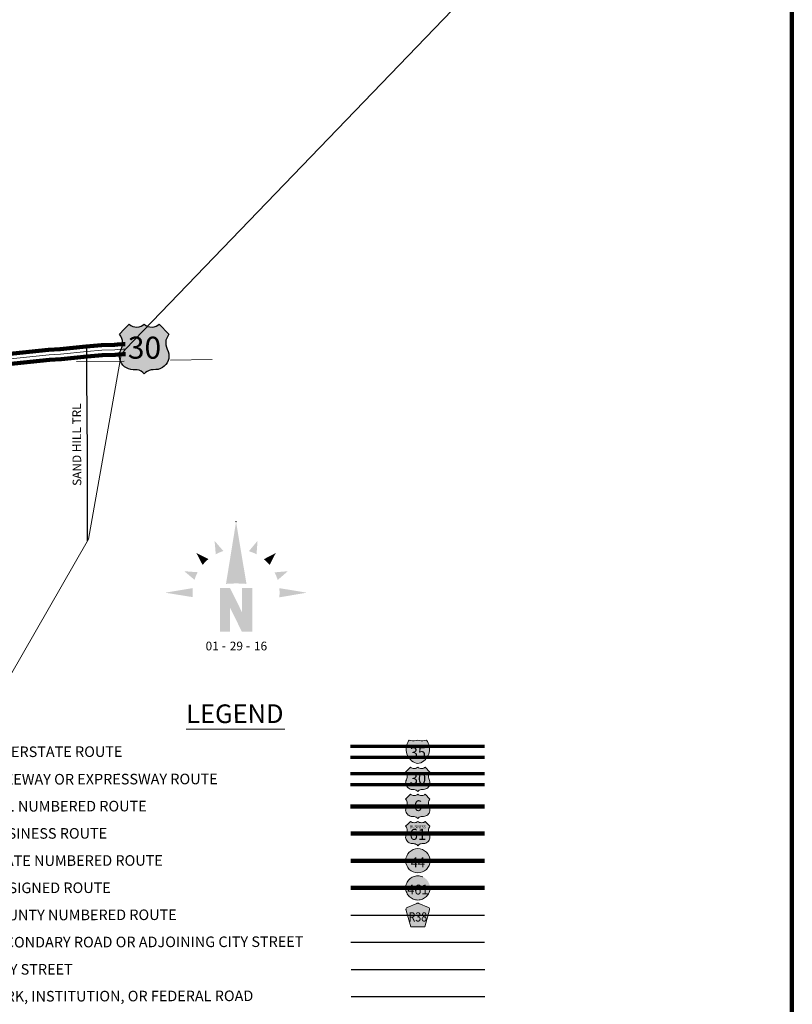
# Model space of a CAD drawing. Extents: x 178.12 to 187.76, y 135.96 to 143.89.
# Drawn here: x 186.42 to 187.66, y 137.54 to 139.12 of the extents above; entities that cross this region are included whole.
import ezdxf
from ezdxf.enums import TextEntityAlignment as Align

# ---------------------------------------------------------------- set-up
doc = ezdxf.new("R2010")
doc.units = ezdxf.units.MI
doc.header["$MEASUREMENT"] = 0
doc.linetypes.add('DOT', pattern=[0.025, 0.005, -0.02])
for name, color, linetype, lineweight in [('tdCiCityCartoExten', 7, 'Continuous', 30), ('tdCiMapFrame', 7, 'Continuous', 0), ('tdCiMapPltShpe', 31, 'Continuous', 13), ('tdCiMapTitleBlock', 7, 'Continuous', 0), ('tdCiPriDiv', 1, 'Continuous', 120), ('tdCiPriDivCL', 2, 'Continuous', 13), ('tdCiSecCL', 241, 'Continuous', 30), ('tdCiSecText', 241, 'Continuous', 0), ('tdCiSectLine', 7, 'DOT', 13), ('tdCiShieldPriUsRte', 7, 'Continuous', 0)]:
    doc.layers.add(name, color=color, linetype=linetype, lineweight=lineweight)
doc.styles.add('Straight CC', font='verdana.ttf')
doc.styles.add('Style-Century Gothic', font='GOTHIC.TTF')
doc.styles.add('Style-Franklin Gothic Book', font='FRABK.TTF')
doc.styles.add('Style-GEOMETRICFUTURA_211_L', font='GEOMETRICFUTURA_211_L.shx')
doc.styles.add('Style-GEOMETRICFUTURA_211_L_L', font='GEOMETRICFUTURA_211_L_L.shx')
doc.styles.add('Style-Trebuchet MS', font='trebuc.ttf')

# ---------------------------------------------------------------- blocks, each defined once
blk = doc.blocks.new('SHIELD_US_2')
at = {"layer": 'tdCiShieldPriUsRte', "linetype": 'Continuous', "lineweight": 30, "ltscale": 0.05}
blk.add_hatch(color=7, dxfattribs=at).paths.add_polyline_path([(0, -0.0399), (-0.0024, -0.0375), (-0.0051, -0.0355), (-0.0082, -0.0341), (-0.0115, -0.0333), (-0.0144, -0.0331), (-0.0179, -0.0331), (-0.0216, -0.0327), (-0.0251, -0.0318), (-0.0285, -0.0303), (-0.0316, -0.0283), (-0.0343, -0.0257), (-0.0365, -0.0228), (-0.0382, -0.0195), (-0.0394, -0.016), (-0.0399, -0.0123), (-0.0398, -0.0086), (-0.0391, -0.005), (-0.0378, -0.0016), (-0.0358, 0.0028), (-0.035, 0.0064), (-0.0347, 0.0101), (-0.035, 0.0137), (-0.036, 0.0173), (-0.0375, 0.0207), (-0.0399, 0.0241), (-0.032, 0.032), (-0.0241, 0.0399), (-0.0213, 0.038), (-0.0182, 0.0366), (-0.015, 0.0357), (-0.0116, 0.0355), (-0.0082, 0.0359), (-0.005, 0.0369), (-0.002, 0.0385), (0, 0.0399), (0.0028, 0.038), (0.0059, 0.0366), (0.0091, 0.0357), (0.0127, 0.0355), (0.0159, 0.0359), (0.0191, 0.0369), (0.0221, 0.0385), (0.0241, 0.0399), (0.0399, 0.0241), (0.0378, 0.0211), (0.0362, 0.0178), (0.0351, 0.0142), (0.0347, 0.0106), (0.0349, 0.0069), (0.0357, 0.0033), (0.0371, -0.0002), (0.0388, -0.004), (0.0397, -0.0076), (0.0399, -0.0113), (0.0396, -0.0149), (0.0386, -0.0185), (0.0371, -0.0219), (0.035, -0.0249), (0.0324, -0.0276), (0.0294, -0.0298), (0.0261, -0.0314), (0.0226, -0.0325), (0.019, -0.033), (0.0144, -0.0331), (0.0111, -0.0334), (0.0078, -0.0343), (0.0048, -0.0358), (0.002, -0.0378)])
at = {"layer": 'tdCiShieldPriUsRte', "color": 7, "linetype": 'Continuous', "lineweight": 30, "ltscale": 0.05}
blk.add_lwpolyline([(-0.032, 0.032), (-0.0241, 0.0399), (-0.0213, 0.038), (-0.0182, 0.0366), (-0.015, 0.0357), (-0.0116, 0.0355), (-0.0082, 0.0359), (-0.005, 0.0369), (-0.002, 0.0385), (0, 0.0399), (0.0028, 0.038), (0.0059, 0.0366), (0.0091, 0.0357), (0.0127, 0.0355), (0.0159, 0.0359), (0.0191, 0.0369), (0.0221, 0.0385), (0.0241, 0.0399), (0.0399, 0.0241), (0.0378, 0.0211), (0.0362, 0.0178), (0.0351, 0.0142), (0.0347, 0.0106), (0.0349, 0.0069), (0.0357, 0.0033), (0.0371, -0.0002), (0.0388, -0.004), (0.0397, -0.0076), (0.0399, -0.0113), (0.0396, -0.0149), (0.0386, -0.0185), (0.0371, -0.0219), (0.035, -0.0249), (0.0324, -0.0276), (0.0294, -0.0298), (0.0261, -0.0314), (0.0226, -0.0325), (0.019, -0.033), (0.0144, -0.0331), (0.0111, -0.0334), (0.0078, -0.0343), (0.0048, -0.0358), (0.002, -0.0378), (0, -0.0399), (-0.0024, -0.0375), (-0.0051, -0.0355), (-0.0082, -0.0341), (-0.0115, -0.0333), (-0.0144, -0.0331), (-0.0179, -0.0331), (-0.0216, -0.0327), (-0.0251, -0.0318), (-0.0285, -0.0303), (-0.0316, -0.0283), (-0.0343, -0.0257), (-0.0365, -0.0228), (-0.0382, -0.0195), (-0.0394, -0.016), (-0.0399, -0.0123), (-0.0398, -0.0086), (-0.0391, -0.005), (-0.0378, -0.0016), (-0.0358, 0.0028), (-0.035, 0.0064), (-0.0347, 0.0101), (-0.035, 0.0137), (-0.036, 0.0173), (-0.0375, 0.0207), (-0.0399, 0.0241), (-0.032, 0.032)], close=True, dxfattribs=at)
at = {"layer": 'tdCiShieldPriUsRte', "color": 7, "linetype": 'Continuous', "lineweight": 0, "insert": (0.0005, 0.0023), "char_height": 0.035406, "attachment_point": 5, "line_spacing_factor": 0.6, "style": 'Straight CC'}
blk.add_mtext('\\fTrebuchet MS|b0|i0|c00|p39;\\T1.090;30', dxfattribs=at)
blk = doc.blocks.new('North_arrow')
at = {"layer": 'tdCiMapTitleBlock', "linetype": 'Continuous', "lineweight": 0, "ltscale": 0.05}
blk.add_hatch(color=7, dxfattribs=at).paths.add_polyline_path([(-0.193, -0.577), (-0.193, -0.056), (-0.072, -0.056), (0.07, -0.342), (0.07, -0.3), (0.07, -0.056), (0.192, -0.056), (0.192, -0.577), (0.07, -0.577), (-0.072, -0.29), (-0.072, -0.346), (-0.072, -0.577)])
at = {"layer": 'tdCiMapTitleBlock', "color": 7, "linetype": 'Continuous', "lineweight": 0, "ltscale": 0.05}
for points in [[(0.124, -0.006), (0, 0.734), (0, 0), (-0.12, -0.006)], [(0.244, 0.348), (0.256, 0.507), (0.199, 0.368), (0.153, 0.384)], [(0.401, 0.219), (0.473, 0.362), (0.367, 0.256), (0.331, 0.288)], [(0.516, -0.166), (0.845, -0.111), (0.519, -0.111), (0.516, -0.057)]]:
    blk.add_solid(points, dxfattribs=at)
at = {"layer": 'tdCiMapTitleBlock', "color": 7, "linetype": 'Continuous', "lineweight": 0, "ltscale": 0.05, "extrusion": (0, 0, -1)}
for points in [[(0.152, 0.386), (0.256, 0.507), (0.199, 0.368), (0.242, 0.347)], [(0.33, 0.29), (0.473, 0.362), (0.367, 0.256), (0.399, 0.22)], [(0.458, 0.133), (0.617, 0.145), (0.479, 0.088), (0.495, 0.042)], [(-0.497, 0.041), (-0.617, 0.145), (-0.479, 0.088), (-0.458, 0.131)], [(0.516, -0.056), (0.845, -0.111), (0.519, -0.111), (0.516, -0.164)]]:
    blk.add_solid(points, dxfattribs=at)
blk = doc.blocks.new('TBLOCK_1')
at = {"layer": 'tdCiMapTitleBlock', "linetype": 'Continuous', "lineweight": 30, "ltscale": 0.05}
for color, points in [(1, [(-0.5835, 1.9005), (-0.6199, 1.9005), (-0.6191, 1.9031), (-0.618, 1.9056), (-0.6165, 1.908), (-0.6156, 1.9093), (-0.6129, 1.9087), (-0.6101, 1.9083), (-0.6074, 1.9083), (-0.6046, 1.9086), (-0.6017, 1.9093), (-0.599, 1.9087), (-0.5963, 1.9083), (-0.5935, 1.9083), (-0.5908, 1.9086), (-0.5879, 1.9093), (-0.5863, 1.9071), (-0.585, 1.9046), (-0.584, 1.9021)]), (162, [(-0.6017, 1.8714), (-0.6044, 1.8721), (-0.607, 1.8732), (-0.6094, 1.8745), (-0.6117, 1.8761), (-0.6137, 1.8779), (-0.6156, 1.88), (-0.6172, 1.8822), (-0.6185, 1.8847), (-0.6195, 1.8872), (-0.6202, 1.8899), (-0.6206, 1.8927), (-0.6207, 1.8954), (-0.6204, 1.8982), (-0.6199, 1.9005), (-0.5835, 1.9005), (-0.583, 1.8978), (-0.5828, 1.895), (-0.5829, 1.8922), (-0.5833, 1.8895), (-0.5841, 1.8869), (-0.5852, 1.8843), (-0.5865, 1.8819), (-0.5881, 1.8796), (-0.59, 1.8776), (-0.5921, 1.8758), (-0.5944, 1.8743), (-0.5969, 1.873), (-0.5994, 1.872)])]:
    blk.add_hatch(color=color, dxfattribs=at).paths.add_polyline_path(points)
at = {"layer": 'tdCiMapTitleBlock', "linetype": 'Continuous', "lineweight": 13, "ltscale": 0.05}
for color, points in [(7, [(-0.6017, 1.8266), (-0.6029, 1.8278), (-0.6042, 1.8287), (-0.6058, 1.8294), (-0.6074, 1.8298), (-0.6088, 1.8299), (-0.6105, 1.8299), (-0.6123, 1.8301), (-0.614, 1.8306), (-0.6157, 1.8313), (-0.6172, 1.8323), (-0.6185, 1.8335), (-0.6196, 1.835), (-0.6205, 1.8366), (-0.621, 1.8383), (-0.6213, 1.8401), (-0.6212, 1.8419), (-0.6209, 1.8437), (-0.6202, 1.8454), (-0.6193, 1.8475), (-0.6189, 1.8493), (-0.6187, 1.8511), (-0.6189, 1.8529), (-0.6194, 1.8546), (-0.6201, 1.8563), (-0.6213, 1.8579), (-0.6174, 1.8618), (-0.6135, 1.8657), (-0.6122, 1.8647), (-0.6107, 1.8641), (-0.6091, 1.8636), (-0.6074, 1.8635), (-0.6057, 1.8637), (-0.6042, 1.8642), (-0.6027, 1.865), (-0.6017, 1.8657), (-0.6004, 1.8647), (-0.5989, 1.8641), (-0.5972, 1.8636), (-0.5955, 1.8635), (-0.5939, 1.8637), (-0.5923, 1.8642), (-0.5909, 1.865), (-0.5899, 1.8657), (-0.5822, 1.8579), (-0.5832, 1.8565), (-0.584, 1.8548), (-0.5845, 1.8531), (-0.5847, 1.8513), (-0.5846, 1.8495), (-0.5842, 1.8477), (-0.5836, 1.8461), (-0.5827, 1.8442), (-0.5823, 1.8424), (-0.5822, 1.8406), (-0.5823, 1.8388), (-0.5828, 1.8371), (-0.5836, 1.8354), (-0.5846, 1.8339), (-0.5858, 1.8326), (-0.5873, 1.8316), (-0.5889, 1.8307), (-0.5906, 1.8302), (-0.5924, 1.83), (-0.5947, 1.8299), (-0.5963, 1.8298), (-0.5979, 1.8293), (-0.5994, 1.8286), (-0.6007, 1.8276)]), (7, [(-0.6017, 1.7831), (-0.6029, 1.7843), (-0.6042, 1.7853), (-0.6058, 1.786), (-0.6074, 1.7864), (-0.6088, 1.7865), (-0.6105, 1.7865), (-0.6123, 1.7866), (-0.614, 1.7871), (-0.6157, 1.7878), (-0.6172, 1.7888), (-0.6185, 1.7901), (-0.6196, 1.7915), (-0.6205, 1.7931), (-0.621, 1.7948), (-0.6213, 1.7966), (-0.6212, 1.7984), (-0.6209, 1.8002), (-0.6202, 1.8019), (-0.6193, 1.804), (-0.6189, 1.8058), (-0.6187, 1.8076), (-0.6189, 1.8094), (-0.6194, 1.8112), (-0.6201, 1.8128), (-0.6213, 1.8145), (-0.6174, 1.8184), (-0.6135, 1.8222), (-0.6122, 1.8213), (-0.6107, 1.8206), (-0.6091, 1.8202), (-0.6074, 1.8201), (-0.6057, 1.8203), (-0.6042, 1.8208), (-0.6027, 1.8215), (-0.6017, 1.8222), (-0.6004, 1.8213), (-0.5989, 1.8206), (-0.5972, 1.8202), (-0.5955, 1.8201), (-0.5939, 1.8203), (-0.5923, 1.8208), (-0.5909, 1.8215), (-0.5899, 1.8222), (-0.5822, 1.8145), (-0.5832, 1.813), (-0.584, 1.8114), (-0.5845, 1.8096), (-0.5847, 1.8078), (-0.5846, 1.806), (-0.5842, 1.8043), (-0.5836, 1.8026), (-0.5827, 1.8007), (-0.5823, 1.799), (-0.5822, 1.7972), (-0.5823, 1.7954), (-0.5828, 1.7936), (-0.5836, 1.792), (-0.5846, 1.7905), (-0.5858, 1.7892), (-0.5873, 1.7881), (-0.5889, 1.7873), (-0.5906, 1.7867), (-0.5924, 1.7865), (-0.5947, 1.7865), (-0.5963, 1.7863), (-0.5979, 1.7859), (-0.5994, 1.7851), (-0.6007, 1.7842)]), (7, [(-0.6017, 1.7394), (-0.6029, 1.7406), (-0.6042, 1.7415), (-0.6058, 1.7422), (-0.6074, 1.7426), (-0.6088, 1.7428), (-0.6105, 1.7428), (-0.6123, 1.7429), (-0.614, 1.7434), (-0.6157, 1.7441), (-0.6172, 1.7451), (-0.6185, 1.7463), (-0.6196, 1.7478), (-0.6205, 1.7494), (-0.621, 1.7511), (-0.6213, 1.7529), (-0.6212, 1.7547), (-0.6209, 1.7565), (-0.6202, 1.7582), (-0.6193, 1.7603), (-0.6189, 1.7621), (-0.6187, 1.7639), (-0.6189, 1.7657), (-0.6194, 1.7674), (-0.6201, 1.7691), (-0.6213, 1.7708), (-0.6174, 1.7746), (-0.6135, 1.7785), (-0.6122, 1.7776), (-0.6107, 1.7769), (-0.6091, 1.7765), (-0.6074, 1.7763), (-0.6057, 1.7765), (-0.6042, 1.777), (-0.6027, 1.7778), (-0.6017, 1.7785), (-0.6004, 1.7776), (-0.5989, 1.7769), (-0.5972, 1.7765), (-0.5955, 1.7763), (-0.5939, 1.7765), (-0.5923, 1.777), (-0.5909, 1.7778), (-0.5899, 1.7785), (-0.5822, 1.7708), (-0.5832, 1.7693), (-0.584, 1.7677), (-0.5845, 1.7659), (-0.5847, 1.7641), (-0.5846, 1.7623), (-0.5842, 1.7606), (-0.5836, 1.7589), (-0.5827, 1.757), (-0.5823, 1.7552), (-0.5822, 1.7534), (-0.5823, 1.7516), (-0.5828, 1.7499), (-0.5836, 1.7482), (-0.5846, 1.7467), (-0.5858, 1.7454), (-0.5873, 1.7444), (-0.5889, 1.7435), (-0.5906, 1.743), (-0.5924, 1.7428), (-0.5947, 1.7428), (-0.5963, 1.7426), (-0.5979, 1.7422), (-0.5994, 1.7414), (-0.6007, 1.7404)]), (151, [(-0.6128, 1.609), (-0.6204, 1.6351), (-0.6207, 1.6363), (-0.6208, 1.6369), (-0.6208, 1.6376), (-0.6204, 1.6386), (-0.6197, 1.6393), (-0.6188, 1.64), (-0.6034, 1.6466), (-0.6027, 1.6468), (-0.6017, 1.6469), (-0.6008, 1.6468), (-0.6001, 1.6466), (-0.5846, 1.64), (-0.5837, 1.6393), (-0.5831, 1.6386), (-0.5827, 1.6376), (-0.5827, 1.6369), (-0.5827, 1.6363), (-0.5907, 1.609), (-0.6017, 1.609)])]:
    blk.add_hatch(color=color, dxfattribs=at).paths.add_polyline_path(points)
h = blk.add_hatch(color=7, dxfattribs=at)
edge = h.paths.add_edge_path()
edge.add_arc((-0.6017, 1.7152), 0.0195, 0, 360)
at = {"layer": 'tdCiMapTitleBlock', "linetype": 'DOT', "lineweight": 13, "ltscale": 0.05}
h = blk.add_hatch(color=7, dxfattribs=at)
edge = h.paths.add_edge_path()
edge.add_arc((-0.6017, 1.6715), 0.0195, 0, 360)
at = {"layer": 'tdCiMapTitleBlock', "color": 7, "linetype": 'Continuous', "lineweight": 13, "ltscale": 0.05}
blk.add_line((-0.9745, 1.9269), (-0.8154, 1.9269), dxfattribs=at)
at = {"layer": 'tdCiMapTitleBlock', "color": 204, "linetype": 'Continuous', "lineweight": 70, "ltscale": 0.05}
for p, q in [((-0.4945, 1.8989), (-0.71, 1.8989)), ((-0.71, 1.8819), (-0.4945, 1.8819))]:
    blk.add_line(p, q, dxfattribs=at)
at = {"layer": 'tdCiMapTitleBlock', "color": 7, "linetype": 'Continuous', "lineweight": 0, "ltscale": 0.05}
blk.add_line((-0.6199, 1.9005), (-0.5835, 1.9005), dxfattribs=at)
at = {"layer": 'tdCiMapTitleBlock', "color": 1, "linetype": 'Continuous', "lineweight": 70, "ltscale": 0.05}
for p, q in [((-0.7099, 1.8558), (-0.4945, 1.8558)), ((-0.4945, 1.8376), (-0.7099, 1.8376))]:
    blk.add_line(p, q, dxfattribs=at)
at = {"layer": 'tdCiMapTitleBlock', "color": 1, "linetype": 'Continuous', "lineweight": 100, "ltscale": 0.05}
for p, q in [((-0.7098, 1.8027), (-0.4945, 1.8027)), ((-0.4944, 1.759), (-0.7097, 1.759)), ((-0.7096, 1.7152), (-0.4944, 1.7152)), ((-0.4943, 1.6715), (-0.7095, 1.6715))]:
    blk.add_line(p, q, dxfattribs=at)
at = {"layer": 'tdCiMapTitleBlock', "color": 241, "linetype": 'Continuous', "lineweight": 30, "ltscale": 0.05}
for p, q in [((-0.7094, 1.6278), (-0.4943, 1.6278)), ((-0.7094, 1.5841), (-0.4943, 1.5841))]:
    blk.add_line(p, q, dxfattribs=at)
at = {"layer": 'tdCiMapTitleBlock', "color": 7, "linetype": 'Continuous', "lineweight": 30, "ltscale": 0.05}
blk.add_line((-0.7092, 1.5403), (-0.4942, 1.5403), dxfattribs=at)
at = {"layer": 'tdCiMapTitleBlock', "color": 7, "linetype": 'Continuous', "lineweight": 13, "ltscale": 0.05}
for points in [[(-0.6088, 1.9083), (-0.6074, 1.9083), (-0.6046, 1.9086), (-0.6017, 1.9093), (-0.599, 1.9087), (-0.5963, 1.9083), (-0.5935, 1.9083), (-0.5908, 1.9086), (-0.5879, 1.9093), (-0.5863, 1.9071), (-0.585, 1.9046), (-0.584, 1.9021), (-0.5835, 1.9005), (-0.583, 1.8978), (-0.5828, 1.895), (-0.5829, 1.8922), (-0.5833, 1.8895), (-0.5841, 1.8869), (-0.5852, 1.8843), (-0.5865, 1.8819), (-0.5881, 1.8796), (-0.59, 1.8776), (-0.5921, 1.8758), (-0.5944, 1.8743), (-0.5969, 1.873), (-0.5994, 1.872), (-0.6017, 1.8714), (-0.6044, 1.8721), (-0.607, 1.8732), (-0.6094, 1.8745), (-0.6117, 1.8761), (-0.6137, 1.8779), (-0.6156, 1.88), (-0.6172, 1.8822), (-0.6185, 1.8847), (-0.6195, 1.8872), (-0.6202, 1.8899), (-0.6206, 1.8927), (-0.6207, 1.8954), (-0.6204, 1.8982), (-0.6199, 1.9005), (-0.6191, 1.9031), (-0.618, 1.9056), (-0.6165, 1.908), (-0.6156, 1.9093), (-0.6129, 1.9087), (-0.6101, 1.9083), (-0.6088, 1.9083)], [(-0.6174, 1.8618), (-0.6135, 1.8657), (-0.6122, 1.8647), (-0.6107, 1.8641), (-0.6091, 1.8636), (-0.6074, 1.8635), (-0.6057, 1.8637), (-0.6042, 1.8642), (-0.6027, 1.865), (-0.6017, 1.8657), (-0.6004, 1.8647), (-0.5989, 1.8641), (-0.5972, 1.8636), (-0.5955, 1.8635), (-0.5939, 1.8637), (-0.5923, 1.8642), (-0.5909, 1.865), (-0.5899, 1.8657), (-0.5822, 1.8579), (-0.5832, 1.8565), (-0.584, 1.8548), (-0.5845, 1.8531), (-0.5847, 1.8513), (-0.5846, 1.8495), (-0.5842, 1.8477), (-0.5836, 1.8461), (-0.5827, 1.8442), (-0.5823, 1.8424), (-0.5822, 1.8406), (-0.5823, 1.8388), (-0.5828, 1.8371), (-0.5836, 1.8354), (-0.5846, 1.8339), (-0.5858, 1.8326), (-0.5873, 1.8316), (-0.5889, 1.8307), (-0.5906, 1.8302), (-0.5924, 1.83), (-0.5947, 1.8299), (-0.5963, 1.8298), (-0.5979, 1.8293), (-0.5994, 1.8286), (-0.6007, 1.8276), (-0.6017, 1.8266), (-0.6029, 1.8278), (-0.6042, 1.8287), (-0.6058, 1.8294), (-0.6074, 1.8298), (-0.6088, 1.8299), (-0.6105, 1.8299), (-0.6123, 1.8301), (-0.614, 1.8306), (-0.6157, 1.8313), (-0.6172, 1.8323), (-0.6185, 1.8335), (-0.6196, 1.835), (-0.6205, 1.8366), (-0.621, 1.8383), (-0.6213, 1.8401), (-0.6212, 1.8419), (-0.6209, 1.8437), (-0.6202, 1.8454), (-0.6193, 1.8475), (-0.6189, 1.8493), (-0.6187, 1.8511), (-0.6189, 1.8529), (-0.6194, 1.8546), (-0.6201, 1.8563), (-0.6213, 1.8579), (-0.6174, 1.8618)], [(-0.6174, 1.8184), (-0.6135, 1.8222), (-0.6122, 1.8213), (-0.6107, 1.8206), (-0.6091, 1.8202), (-0.6074, 1.8201), (-0.6057, 1.8203), (-0.6042, 1.8208), (-0.6027, 1.8215), (-0.6017, 1.8222), (-0.6004, 1.8213), (-0.5989, 1.8206), (-0.5972, 1.8202), (-0.5955, 1.8201), (-0.5939, 1.8203), (-0.5923, 1.8208), (-0.5909, 1.8215), (-0.5899, 1.8222), (-0.5822, 1.8145), (-0.5832, 1.813), (-0.584, 1.8114), (-0.5845, 1.8096), (-0.5847, 1.8078), (-0.5846, 1.806), (-0.5842, 1.8043), (-0.5836, 1.8026), (-0.5827, 1.8007), (-0.5823, 1.799), (-0.5822, 1.7972), (-0.5823, 1.7954), (-0.5828, 1.7936), (-0.5836, 1.792), (-0.5846, 1.7905), (-0.5858, 1.7892), (-0.5873, 1.7881), (-0.5889, 1.7873), (-0.5906, 1.7867), (-0.5924, 1.7865), (-0.5947, 1.7865), (-0.5963, 1.7863), (-0.5979, 1.7859), (-0.5994, 1.7851), (-0.6007, 1.7842), (-0.6017, 1.7831), (-0.6029, 1.7843), (-0.6042, 1.7853), (-0.6058, 1.786), (-0.6074, 1.7864), (-0.6088, 1.7865), (-0.6105, 1.7865), (-0.6123, 1.7866), (-0.614, 1.7871), (-0.6157, 1.7878), (-0.6172, 1.7888), (-0.6185, 1.7901), (-0.6196, 1.7915), (-0.6205, 1.7931), (-0.621, 1.7948), (-0.6213, 1.7966), (-0.6212, 1.7984), (-0.6209, 1.8002), (-0.6202, 1.8019), (-0.6193, 1.804), (-0.6189, 1.8058), (-0.6187, 1.8076), (-0.6189, 1.8094), (-0.6194, 1.8112), (-0.6201, 1.8128), (-0.6213, 1.8145), (-0.6174, 1.8184)], [(-0.6174, 1.7746), (-0.6135, 1.7785), (-0.6122, 1.7776), (-0.6107, 1.7769), (-0.6091, 1.7765), (-0.6074, 1.7763), (-0.6057, 1.7765), (-0.6042, 1.777), (-0.6027, 1.7778), (-0.6017, 1.7785), (-0.6004, 1.7776), (-0.5989, 1.7769), (-0.5972, 1.7765), (-0.5955, 1.7763), (-0.5939, 1.7765), (-0.5923, 1.777), (-0.5909, 1.7778), (-0.5899, 1.7785), (-0.5822, 1.7708), (-0.5832, 1.7693), (-0.584, 1.7677), (-0.5845, 1.7659), (-0.5847, 1.7641), (-0.5846, 1.7623), (-0.5842, 1.7606), (-0.5836, 1.7589), (-0.5827, 1.757), (-0.5823, 1.7552), (-0.5822, 1.7534), (-0.5823, 1.7516), (-0.5828, 1.7499), (-0.5836, 1.7482), (-0.5846, 1.7467), (-0.5858, 1.7454), (-0.5873, 1.7444), (-0.5889, 1.7435), (-0.5906, 1.743), (-0.5924, 1.7428), (-0.5947, 1.7428), (-0.5963, 1.7426), (-0.5979, 1.7422), (-0.5994, 1.7414), (-0.6007, 1.7404), (-0.6017, 1.7394), (-0.6029, 1.7406), (-0.6042, 1.7415), (-0.6058, 1.7422), (-0.6074, 1.7426), (-0.6088, 1.7428), (-0.6105, 1.7428), (-0.6123, 1.7429), (-0.614, 1.7434), (-0.6157, 1.7441), (-0.6172, 1.7451), (-0.6185, 1.7463), (-0.6196, 1.7478), (-0.6205, 1.7494), (-0.621, 1.7511), (-0.6213, 1.7529), (-0.6212, 1.7547), (-0.6209, 1.7565), (-0.6202, 1.7582), (-0.6193, 1.7603), (-0.6189, 1.7621), (-0.6187, 1.7639), (-0.6189, 1.7657), (-0.6194, 1.7674), (-0.6201, 1.7691), (-0.6213, 1.7708), (-0.6174, 1.7746)], [(-0.6017, 1.609), (-0.6128, 1.609), (-0.6204, 1.6351), (-0.6207, 1.6363), (-0.6208, 1.6369), (-0.6208, 1.6376), (-0.6204, 1.6386), (-0.6197, 1.6393), (-0.6188, 1.64), (-0.6034, 1.6466), (-0.6027, 1.6468), (-0.6017, 1.6469), (-0.6008, 1.6468), (-0.6001, 1.6466), (-0.5846, 1.64), (-0.5837, 1.6393), (-0.5831, 1.6386), (-0.5827, 1.6376), (-0.5827, 1.6369), (-0.5827, 1.6363), (-0.5907, 1.609), (-0.6017, 1.609)]]:
    blk.add_lwpolyline(points, close=True, dxfattribs=at)
at = {"layer": 'tdCiMapTitleBlock', "color": 40, "linetype": 'Continuous', "lineweight": 30, "ltscale": 0.05}
blk.add_lwpolyline([(-0.7088, 1.497), (-0.4942, 1.497)], dxfattribs=at)
at = {"layer": 'tdCiMapTitleBlock', "color": 7, "linetype": 'Continuous', "lineweight": 13, "ltscale": 0.05}
blk.add_circle((-0.6017, 1.7152), 0.0195, dxfattribs=at)
at = {"layer": 'tdCiMapTitleBlock', "color": 7, "linetype": 'DOT', "lineweight": 13, "ltscale": 0.05}
blk.add_circle((-0.6017, 1.6715), 0.0195, dxfattribs=at)
at = {"layer": 'tdCiMapTitleBlock', "color": 7, "linetype": 'Continuous', "lineweight": 0, "ltscale": 0.05}
blk.add_point((-0.8941, 2.2605), dxfattribs=at)
at = {"layer": 'tdCiMapTitleBlock', "color": 7, "linetype": 'Continuous', "lineweight": 0, "ltscale": 0.05, "xscale": 0.1349549163501175, "yscale": 0.1349549163501175, "zscale": 0.1349549163501175}
blk.add_blockref('North_arrow', (-0.8941, 2.1614), dxfattribs=at)
at = {"layer": 'tdCiMapTitleBlock', "color": 7, "linetype": 'Continuous', "lineweight": 13, "style": 'Style-GEOMETRICFUTURA_211_L'}
for s, p in [('01', (-0.9325, 2.0536)), ('29', (-0.8936, 2.0536)), ('16', (-0.8547, 2.0536))]:
    blk.add_text(s, height=0.01403, dxfattribs=at).set_placement(p, align=Align.CENTER)
for p in [(-0.9138, 2.061), (-0.8749, 2.061)]:
    blk.add_text('-', height=0.014, dxfattribs=at).set_placement(p, align=Align.MIDDLE_CENTER)
at = {"layer": 'tdCiMapTitleBlock', "color": 7, "linetype": 'Continuous', "lineweight": 0, "style": 'Style-Century Gothic', "width": 0.999999}
blk.add_text('LEGEND', height=0.03002, rotation=0.1196, dxfattribs=at).set_placement((-0.896, 1.9367), align=Align.CENTER)
for s, p in [('INTERSTATE ROUTE ', (-1.2936, 1.8819)), ('FREEWAY OR EXPRESSWAY ROUTE', (-1.2936, 1.8376)), ('U.S. NUMBERED ROUTE', (-1.2936, 1.7942)), ('BUSINESS ROUTE', (-1.2936, 1.7505)), ('STATE NUMBERED ROUTE', (-1.2936, 1.7067)), ('UNSIGNED ROUTE', (-1.2936, 1.663)), ('COUNTY NUMBERED ROUTE', (-1.2936, 1.6193)), ('SECONDARY ROAD OR ADJOINING CITY STREET', (-1.2936, 1.5756)), ('CITY STREET', (-1.2936, 1.5319)), ('PARK, INSTITUTION, OR FEDERAL ROAD', (-1.2936, 1.4886))]:
    blk.add_text(s, height=0.017012, rotation=0.1196, dxfattribs=at).set_placement(p)
at = {"layer": 'tdCiMapTitleBlock', "color": 7, "linetype": 'Continuous', "lineweight": 0, "line_spacing_factor": 0.6}
for s, insert, char_height, attachment_point, style in [('\\fTrebuchet MS|b0|i0|c00|p39;\\T1.090;35', (-0.6017, 1.8892), 0.017073, 5, 'Straight CC'), ('\\H1x;\\W0.941176;\\T1.096;461', (-0.6017, 1.6689), 0.015902, 5, 'Style-Trebuchet MS'), ('\\H1x;\\W0.84375;\\T1.010;R38', (-0.6017, 1.6175), 0.014779, 8, 'Style-Trebuchet MS')]:
    blk.add_mtext(s, dxfattribs=dict(at, insert=insert, char_height=char_height, attachment_point=attachment_point, style=style))
at = {"layer": 'tdCiMapTitleBlock', "color": 7, "linetype": 'Continuous', "lineweight": 13, "attachment_point": 5, "line_spacing_factor": 0.6}
for s, insert, char_height, style in [('\\fTrebuchet MS|b0|i0|c00|p39;\\T1.090;30', (-0.6015, 1.8473), 0.017346, 'Straight CC'), ('\\fTrebuchet MS|b0|i0|c00|p39;\\T1.000;6', (-0.6015, 1.8038), 0.017346, 'Straight CC'), ('\\H1x;\\W0.8;\\T1.081;BUSINESS', (-0.6017, 1.7699), 0.004919, 'Style-Franklin Gothic Book'), ('\\fTrebuchet MS|b0|i0|c00|p39;\\T1.090;61', (-0.6017, 1.7576), 0.017708, 'Straight CC')]:
    blk.add_mtext(s, dxfattribs=dict(at, insert=insert, char_height=char_height, style=style))
at = {"layer": 'tdCiMapTitleBlock', "color": 7, "linetype": 'Continuous', "lineweight": 100, "insert": (-0.6017, 1.7126), "char_height": 0.015924, "attachment_point": 5, "line_spacing_factor": 0.6, "style": 'Style-Trebuchet MS'}
blk.add_mtext('\\H1x;\\W0.941176;\\T1.096;44', dxfattribs=at)
blk = doc.blocks.new('TBLOCK')
at = {"layer": 'tdCiMapTitleBlock', "color": 7, "linetype": 'Continuous', "lineweight": 0, "ltscale": 0.05}
blk.add_blockref('TBLOCK_1', (0, 0), dxfattribs=at)

msp = doc.modelspace()

# ---------------------------------------------------------------- linework, layer by layer
at = {"layer": 'tdCiCityCartoExten', "color": 241, "linetype": 'Continuous', "lineweight": 30, "ltscale": 0.05}
msp.add_line((186.5265, 138.5899), (186.5265, 138.598), dxfattribs=at)
at = {"layer": 'tdCiMapFrame', "color": 40, "linetype": 'Continuous', "lineweight": 200, "ltscale": 0.05}
msp.add_lwpolyline([(178.225, 136.0563), (187.6607, 136.0556), (187.6613, 143.7869), (178.2256, 143.7876), (178.225, 136.0563)], dxfattribs=at)
at = {"layer": 'tdCiMapPltShpe', "color": 162, "linetype": 'Continuous', "lineweight": 13, "ltscale": 0.05}
msp.add_lwpolyline([(183.9426, 143.3619), (185.1998, 142.688), (185.204, 142.687), (185.8804, 142.5258), (186.2816, 142.6183), (186.2816, 142.6183), (187.4589, 142.4392), (187.3839, 139.4194), (186.5885, 138.5939), (186.5818, 138.5844), (186.529, 138.2879), (185.7528, 136.9354), (184.6763, 136.43), (183.7251, 136.4708)], dxfattribs=at)
at = {"layer": 'tdCiPriDiv', "linetype": 'Continuous', "ltscale": 0.05}
for points in [[(186.3926, 138.5852), (186.4651, 138.5925), (186.4838, 138.5939), (186.5257, 138.5979), (186.5501, 138.6003), (186.5713, 138.6005), (186.5757, 138.601), (186.5844, 138.6018), (186.5883, 138.6019)], [(186.394, 138.5692), (186.4665, 138.5765), (186.4851, 138.5779), (186.5273, 138.582), (186.551, 138.5843), (186.5723, 138.5846), (186.5772, 138.5851), (186.5853, 138.5858), (186.5887, 138.5859)]]:
    msp.add_lwpolyline(points, dxfattribs=at)
at = {"layer": 'tdCiPriDivCL', "color": 2, "linetype": 'Continuous', "lineweight": 13, "ltscale": 0.05}
msp.add_lwpolyline([(186.3933, 138.5772), (186.4658, 138.5845), (186.4844, 138.5859), (186.5265, 138.5899), (186.5506, 138.5923), (186.5718, 138.5925), (186.5765, 138.593), (186.5849, 138.5938), (186.5885, 138.5939)], dxfattribs=at)
at = {"layer": 'tdCiSecCL', "color": 241, "linetype": 'Continuous', "lineweight": 30, "ltscale": 0.05}
msp.add_lwpolyline([(186.5277, 138.2856), (186.5274, 138.3252), (186.5274, 138.4257), (186.5267, 138.55), (186.5265, 138.5826), (186.5265, 138.5899)], dxfattribs=at)
at = {"layer": 'tdCiSectLine', "color": 7, "linetype": 'DOT', "lineweight": 13, "ltscale": 0.05}
msp.add_line((186.6613, 138.5759), (186.7279, 138.577), dxfattribs=at)
msp.add_lwpolyline([(185.5098, 138.5617), (186.5865, 138.5747)], dxfattribs=at)

# ---------------------------------------------------------------- block references
at = {"layer": 'tdCiMapTitleBlock', "color": 7, "linetype": 'Continuous', "lineweight": 0, "ltscale": 0.05}
msp.add_blockref('TBLOCK', (187.6607, 136.0556), dxfattribs=at)
at = {"layer": 'tdCiShieldPriUsRte', "color": 7, "linetype": 'Continuous', "lineweight": 30, "ltscale": 0.05}
msp.add_blockref('SHIELD_US_2', (186.6188, 138.5938), dxfattribs=at)

# ---------------------------------------------------------------- texts
at = {"layer": 'tdCiSecText', "color": 241, "linetype": 'Continuous', "lineweight": 0, "style": 'Style-GEOMETRICFUTURA_211_L_L'}
msp.add_text('SAND HILL TRL', height=0.014, rotation=90.2344, dxfattribs=at).set_placement((186.5037, 138.3738), align=Align.TOP_LEFT)

doc.saveas('drawing.dxf')
